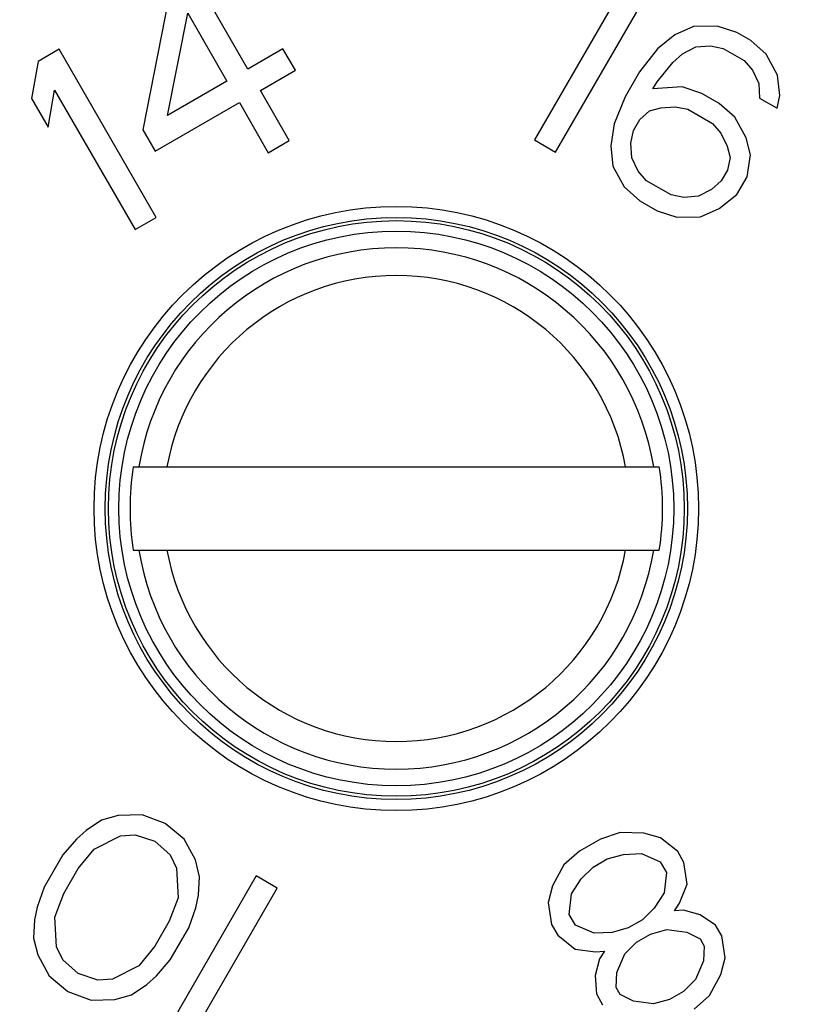
# Model space of a CAD drawing. Units: millimetres. Extents: x 0 to 420, y 0 to 297.
# Drawn here: x 144 to 158, y 260 to 278 of the extents above; entities that cross this region are included whole.
import ezdxf

# ---------------------------------------------------------------- set-up
doc = ezdxf.new("R2010")
doc.units = ezdxf.units.MM
doc.header["$LTSCALE"] = 23.1
doc.layers.get('0').update_dxf_attribs({"linetype": 'CONTINUOUS'})
doc.layers.add('A_STD', color=7, linetype='CONTINUOUS')

msp = doc.modelspace()

# ---------------------------------------------------------------- linework, layer by layer
at = {"color": 7, "linetype": 'Continuous'}
for p, q in [((148.01, 276.877), (147.004, 278.618)), ((146.626, 278.399), (146.115, 275.783)), ((153.555, 275.379), (155.305, 278.41)), ((154.629, 278.113), (153.176, 275.598)), ((146.557, 276.038), (146.923, 277.883)), ((146.923, 277.883), (147.631, 276.658)), ((156.04, 277.642), (155.702, 277.493)), ((156.468, 277.653), (156.04, 277.642)), ((156.821, 277.535), (156.468, 277.653)), ((155.702, 277.493), (155.39, 277.244)), ((157.073, 277.39), (156.821, 277.535)), ((155.843, 277.154), (156.081, 277.275)), ((156.081, 277.275), (156.345, 277.294)), ((156.345, 277.294), (156.572, 277.249)), ((157.352, 277.143), (157.073, 277.39)), ((144.605, 277.233), (144.226, 277.014)), ((146.355, 274.202), (144.605, 277.233)), ((148.641, 277.241), (148.01, 276.877)), ((148.865, 276.854), (148.641, 277.241)), ((155.39, 277.244), (155.066, 276.829)), ((155.668, 276.997), (155.843, 277.154)), ((156.572, 277.249), (156.95, 277.031)), ((157.556, 276.767), (157.352, 277.143)), ((144.226, 277.014), (144.108, 276.344)), ((155.382, 276.647), (155.668, 276.997)), ((156.95, 277.031), (157.103, 276.857)), ((148.233, 276.49), (148.865, 276.854)), ((155.066, 276.829), (154.805, 276.377)), ((157.103, 276.857), (157.218, 276.618)), ((157.597, 276.4), (157.556, 276.767)), ((147.631, 276.658), (146.557, 276.038)), ((155.307, 276.518), (155.382, 276.647)), ((155.835, 276.557), (155.307, 276.518)), ((156.188, 276.439), (155.835, 276.557)), ((157.218, 276.618), (157.232, 276.352)), ((144.406, 275.828), (144.524, 276.498)), ((144.524, 276.498), (145.976, 273.983)), ((148.754, 275.587), (148.233, 276.49)), ((154.805, 276.377), (154.608, 275.89)), ((156.504, 276.257), (156.188, 276.439)), ((157.548, 276.17), (157.597, 276.4)), ((144.108, 276.344), (144.406, 275.828)), ((146.339, 275.396), (147.854, 276.271)), ((147.854, 276.271), (148.376, 275.368)), ((156.782, 276.01), (156.504, 276.257)), ((157.232, 276.352), (157.548, 276.17)), ((155.072, 275.965), (155.247, 276.122)), ((155.247, 276.122), (155.448, 276.178)), ((155.448, 276.178), (155.712, 276.198)), ((155.712, 276.198), (155.939, 276.153)), ((155.939, 276.153), (156.381, 275.898)), ((154.608, 275.89), (154.548, 275.494)), ((154.961, 275.772), (155.072, 275.965)), ((156.381, 275.898), (156.533, 275.724)), ((156.986, 275.634), (156.782, 276.01)), ((146.115, 275.783), (146.339, 275.396)), ((154.912, 275.542), (154.961, 275.772)), ((156.533, 275.724), (156.648, 275.486)), ((148.376, 275.368), (148.754, 275.587)), ((153.176, 275.598), (153.555, 275.379)), ((154.548, 275.494), (154.588, 275.127)), ((154.927, 275.275), (154.912, 275.542)), ((157.064, 275.331), (156.986, 275.634)), ((156.648, 275.486), (156.7, 275.284)), ((157.004, 274.936), (157.064, 275.331)), ((155.042, 275.037), (154.927, 275.275)), ((156.7, 275.284), (156.651, 275.054)), ((154.588, 275.127), (154.792, 274.751)), ((155.194, 274.863), (155.042, 275.037)), ((156.651, 275.054), (156.539, 274.86)), ((155.636, 274.608), (155.194, 274.863)), ((156.539, 274.86), (156.365, 274.703)), ((156.818, 274.614), (157.004, 274.936)), ((154.792, 274.751), (155.071, 274.504)), ((155.863, 274.563), (155.636, 274.608)), ((156.365, 274.703), (156.127, 274.583)), ((156.505, 274.364), (156.818, 274.614)), ((155.071, 274.504), (155.387, 274.322)), ((156.127, 274.583), (155.863, 274.563)), ((155.387, 274.322), (155.74, 274.204)), ((156.167, 274.215), (156.505, 274.364)), ((145.976, 273.983), (146.355, 274.202)), ((155.74, 274.204), (156.167, 274.215)), ((145.943, 269.705), (155.423, 269.705)), ((145.943, 268.205), (155.423, 268.205)), ((145.672, 263.421), (145.371, 263.337)), ((146.1, 263.432), (145.672, 263.421)), ((146.516, 263.278), (146.1, 263.432)), ((145.371, 263.337), (145.096, 263.152)), ((146.857, 262.995), (146.516, 263.278)), ((145.096, 263.152), (144.921, 262.995)), ((145.713, 263.054), (145.976, 263.073)), ((145.976, 263.073), (146.329, 262.955)), ((154.715, 263.113), (154.362, 262.996)), ((155.142, 263.102), (154.715, 263.113)), ((155.443, 263.018), (155.142, 263.102)), ((144.921, 262.995), (144.672, 262.709)), ((145.237, 262.812), (145.713, 263.054)), ((146.329, 262.955), (146.608, 262.709)), ((147.061, 262.619), (146.857, 262.995)), ((154.362, 262.996), (153.983, 262.777)), ((155.756, 262.769), (155.443, 263.018)), ((144.95, 262.462), (145.237, 262.812)), ((153.983, 262.777), (153.704, 262.53)), ((154.485, 262.637), (154.775, 262.718)), ((154.775, 262.718), (155.102, 262.735)), ((155.102, 262.735), (155.44, 262.586)), ((155.868, 262.575), (155.756, 262.769)), ((144.672, 262.709), (144.336, 262.128)), ((146.608, 262.709), (146.723, 262.47)), ((147.139, 262.316), (147.061, 262.619)), ((154.232, 262.491), (154.485, 262.637)), ((155.44, 262.586), (155.552, 262.393)), ((155.927, 262.18), (155.868, 262.575)), ((144.689, 262.011), (144.95, 262.462)), ((146.723, 262.47), (146.752, 261.937)), ((153.704, 262.53), (153.5, 262.154)), ((154.017, 262.28), (154.232, 262.491)), ((155.552, 262.393), (155.511, 262.025)), ((148.157, 262.33), (146.407, 259.299)), ((147.116, 261.985), (147.139, 262.316)), ((148.536, 262.111), (148.157, 262.33)), ((153.839, 262.006), (154.017, 262.28)), ((155.787, 261.84), (155.927, 262.18)), ((144.336, 262.128), (144.213, 261.769)), ((144.529, 261.587), (144.689, 262.011)), ((147.084, 259.596), (148.536, 262.111)), ((153.5, 262.154), (153.423, 261.851)), ((153.798, 261.638), (153.839, 262.006)), ((155.511, 262.025), (155.333, 261.751)), ((146.752, 261.937), (146.592, 261.514)), ((147.068, 261.755), (147.116, 261.985)), ((153.423, 261.851), (153.483, 261.456)), ((155.697, 261.703), (155.787, 261.84)), ((144.213, 261.769), (144.165, 261.539)), ((146.945, 261.396), (147.068, 261.755)), ((155.333, 261.751), (155.118, 261.54)), ((155.861, 261.711), (155.697, 261.703)), ((156.162, 261.627), (155.861, 261.711)), ((144.165, 261.539), (144.142, 261.209)), ((144.558, 261.054), (144.529, 261.587)), ((146.592, 261.514), (146.331, 261.063)), ((153.91, 261.445), (153.798, 261.638)), ((155.118, 261.54), (154.865, 261.394)), ((156.437, 261.442), (156.162, 261.627)), ((146.61, 260.816), (146.945, 261.396)), ((153.483, 261.456), (153.594, 261.263)), ((154.248, 261.296), (153.91, 261.445)), ((154.575, 261.313), (154.248, 261.296)), ((154.865, 261.394), (154.575, 261.313)), ((155.267, 261.282), (155.557, 261.364)), ((155.557, 261.364), (155.921, 261.316)), ((155.921, 261.316), (156.159, 261.195)), ((156.549, 261.249), (156.437, 261.442)), ((144.142, 261.209), (144.22, 260.906)), ((153.594, 261.263), (153.907, 261.013)), ((154.799, 260.926), (155.014, 261.136)), ((155.014, 261.136), (155.267, 261.282)), ((156.159, 261.195), (156.233, 261.066)), ((156.609, 260.853), (156.549, 261.249)), ((144.673, 260.816), (144.558, 261.054)), ((146.331, 261.063), (146.045, 260.712)), ((153.907, 261.013), (154.271, 260.965)), ((154.271, 260.965), (154.435, 260.974)), ((154.435, 260.974), (154.345, 260.836)), ((156.233, 261.066), (156.219, 260.8)), ((144.22, 260.906), (144.424, 260.53)), ((144.952, 260.569), (144.673, 260.816)), ((146.36, 260.53), (146.61, 260.816)), ((154.345, 260.836), (154.268, 260.534)), ((154.658, 260.587), (154.799, 260.926)), ((156.219, 260.8), (156.078, 260.461)), ((156.531, 260.551), (156.609, 260.853)), ((146.045, 260.712), (145.569, 260.471)), ((154.643, 260.32), (154.658, 260.587)), ((144.424, 260.53), (144.766, 260.247)), ((145.305, 260.451), (144.952, 260.569)), ((145.569, 260.471), (145.305, 260.451)), ((146.186, 260.373), (146.36, 260.53)), ((154.268, 260.534), (154.29, 260.203)), ((156.078, 260.461), (155.862, 260.25)), ((156.327, 260.175), (156.531, 260.551)), ((144.766, 260.247), (145.182, 260.093)), ((145.91, 260.188), (146.186, 260.373)), ((154.718, 260.191), (154.643, 260.32)), ((155.862, 260.25), (155.61, 260.105)), ((145.182, 260.093), (145.609, 260.104)), ((145.609, 260.104), (145.91, 260.188)), ((154.29, 260.203), (154.402, 260.009)), ((154.956, 260.071), (154.718, 260.191)), ((155.32, 260.023), (154.956, 260.071)), ((155.61, 260.105), (155.32, 260.023)), ((156.049, 259.928), (156.327, 260.175))]:
    msp.add_line(p, q, dxfattribs=at)
for radius in [16.447, 15.647, 5.447, 5.247, 5.189]:
    msp.add_circle((150.683, 268.955), radius, dxfattribs=at)
for radius, start, end in [(16.5, 99.0672, 165.8146), (16.5, 279.0672, 80.9328), (15.292, 107.9061, 168.0939), (15.292, 11.9061, 72.0939), (12.025, 121.2608, 148.8068), (12.025, 331.1919, 58.7416), (4.699, 9.1847, 170.8153), (4.201, 10.285, 169.715), (4.799, 171.0084, 188.9916), (4.799, 351.0084, 8.9916), (4.699, 189.1847, 350.8153), (4.201, 190.285, 349.715), (15.292, 191.9061, 252.0939), (15.2, 191.889, 252.1043), (15.292, 287.9061, 348.0939), (16.5, 194.1854, 260.9328), (12.025, 211.1959, 238.8068), (12.025, 301.1959, 328.8068)]:
    msp.add_arc((150.683, 268.955), radius, start, end, dxfattribs=at)
at = {"layer": 'A_STD', "color": 7, "linetype": 'Continuous'}
msp.add_circle((150.683, 268.955), 5, dxfattribs=at)

doc.saveas('drawing.dxf')
